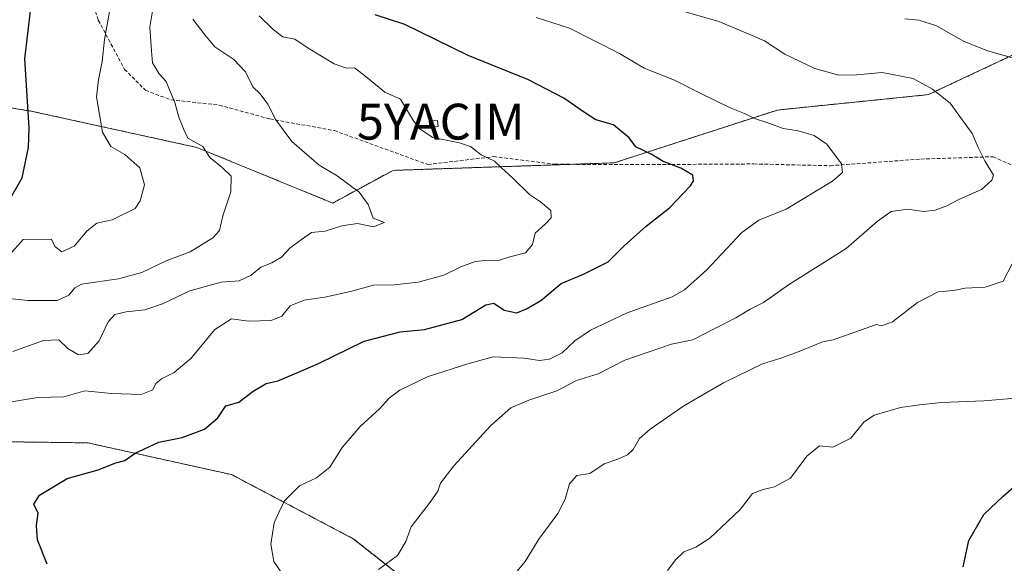
# Model space of a CAD drawing. Units: metres. Extents: x 655257 to 658723, y 4727862 to 4730253.
# Drawn here: x 657556 to 657831, y 4728702 to 4728853 of the extents above; entities that cross this region are included whole.
import ezdxf
from ezdxf.enums import TextEntityAlignment as Align

# ---------------------------------------------------------------- set-up
doc = ezdxf.new("R2010")
doc.units = ezdxf.units.M
doc.header["$MEASUREMENT"] = 0
doc.linetypes.add('TRAZOS', pattern=[0.75, 0.5, -0.25])
doc.linetypes.add('TRAZOSX2', pattern=[1.5, 1, -0.5])
doc.layers.get('0').update_dxf_attribs({"lineweight": 5})
for name, color, linetype, lineweight in [('Arbolado forestal', 92, 'TRAZOS', 0), ('Arbolado forestal CxS', 92, 'Continuous', 0), ('Curva de nivel maestra', 36, 'Continuous', 30), ('Curva de nivel normal', 36, 'Continuous', 0), ('Edificación ligera', 1, 'Continuous', 0), ('Edificación ligera Cxs', 1, 'Continuous', 0), ('Matorral', 135, 'Continuous', 0), ('Matorral CxS', 135, 'Continuous', 0), ('Senda', 19, 'TRAZOSX2', 0), ('Yacimiento arqueológico puntual', 7, 'Continuous', 0)]:
    doc.layers.add(name, color=color, linetype=linetype, lineweight=lineweight)

# ---------------------------------------------------------------- blocks, each defined once
blk = doc.blocks.new('*U158')
at = {"layer": 'Curva de nivel normal', "color": 36, "linetype": 'Continuous', "lineweight": 0}
blk.add_polyline3d([(657553.6, 4728787.63, 1030), (657557.38, 4728791.83, 1030), (657565.33, 4728791.99, 1030), (657566.23, 4728789.92, 1030), (657568.14, 4728788.41, 1030), (657571.61, 4728790.02, 1030), (657575.24, 4728794.31, 1030), (657577.9, 4728796.4, 1030), (657582.24, 4728797.32, 1030), (657588.6, 4728800.55, 1030), (657590, 4728802.61, 1030), (657591.21, 4728807.13, 1030), (657589.94, 4728811.85, 1030), (657585.72, 4728815.57, 1030), (657581.83, 4728817.78, 1030), (657579.51, 4728821.77, 1030), (657577.86, 4728831.66, 1030), (657578.41, 4728836.45, 1030), (657579.41, 4728841.5, 1030), (657580.06, 4728847.66, 1030), (657582.11, 4728859.16, 1030)], dxfattribs=at)
blk = doc.blocks.new('*U165')
at = {"layer": 'Curva de nivel normal', "color": 36, "linetype": 'Continuous', "lineweight": 0}
blk.add_polyline3d([(657554.48, 4728760.62, 1040), (657563.07, 4728763.71, 1040), (657567.36, 4728763.84, 1040), (657569.82, 4728761.49, 1040), (657572.84, 4728759.69, 1040), (657575.46, 4728760.06, 1040), (657578.58, 4728763.56, 1040), (657581.06, 4728768.88, 1040), (657582.93, 4728770.91, 1040), (657586.12, 4728771.72, 1040), (657591.37, 4728772.22, 1040), (657596.28, 4728773.9, 1040), (657603.92, 4728777.56, 1040), (657612.62, 4728780, 1040), (657617.69, 4728780.29, 1040), (657621.07, 4728781.94, 1040), (657623.75, 4728784.17, 1040), (657626.82, 4728785.35, 1040), (657629.46, 4728786.97, 1040), (657631.86, 4728789.41, 1040), (657635.07, 4728791.86, 1040), (657637.86, 4728793.85, 1040), (657641.71, 4728794.16, 1040), (657646.3, 4728795.63, 1040), (657650.68, 4728796.31, 1040), (657655.18, 4728795.36, 1040), (657658.22, 4728796.58, 1040), (657655.05, 4728797.86, 1040), (657653.65, 4728801.58, 1040), (657651.14, 4728805.06, 1040), (657645.08, 4728809.67, 1040), (657640.02, 4728812.61, 1040), (657632.37, 4728819.24, 1040), (657627.9, 4728825.23, 1040), (657625.68, 4728829.6, 1040), (657623.58, 4728832.46, 1040), (657621.51, 4728834.48, 1040), (657619.43, 4728838.67, 1040), (657616.15, 4728842.04, 1040), (657610.86, 4728845.64, 1040), (657608.08, 4728848.94, 1040), (657604.71, 4728853.31, 1040)], dxfattribs=at)
blk = doc.blocks.new('*U169')
at = {"layer": 'Curva de nivel normal', "color": 36, "linetype": 'Continuous', "lineweight": 0}
blk.add_polyline3d([(657553.58, 4728775.37, 1035), (657558.7, 4728774.81, 1035), (657566.88, 4728774.82, 1035), (657570.17, 4728776.31, 1035), (657571.76, 4728778.41, 1035), (657573.69, 4728779.37, 1035), (657583.98, 4728780.86, 1035), (657590.52, 4728782.68, 1035), (657597.33, 4728785.9, 1035), (657603.99, 4728788.45, 1035), (657610.36, 4728792.3, 1035), (657612.18, 4728794.36, 1035), (657613.13, 4728798.5, 1035), (657615.32, 4728805.16, 1035), (657615.44, 4728809.5, 1035), (657612.93, 4728811.99, 1035), (657609.51, 4728814.7, 1035), (657607.51, 4728817.83, 1035), (657603.32, 4728820.15, 1035), (657602.14, 4728822.72, 1035), (657600.8, 4728826.03, 1035), (657599.73, 4728830.09, 1035), (657598.22, 4728833.58, 1035), (657597.33, 4728835.92, 1035), (657595.31, 4728838.1, 1035), (657593.48, 4728841.16, 1035), (657593.16, 4728844.54, 1035), (657592.72, 4728851.12, 1035), (657594.36, 4728860.65, 1035)], dxfattribs=at)
blk = doc.blocks.new('*U174')
at = {"layer": 'Curva de nivel normal', "color": 36, "linetype": 'Continuous', "lineweight": 0}
blk.add_polyline3d([(657656.57, 4728699.8, 1060), (657661.9, 4728703.74, 1060), (657664.24, 4728707.62, 1060), (657665.68, 4728711.68, 1060), (657671.02, 4728718.58, 1060), (657673.13, 4728721.63, 1060), (657673.85, 4728723.92, 1060), (657677.57, 4728728.73, 1060), (657687.9, 4728739.96, 1060), (657693.57, 4728744.88, 1060), (657698.51, 4728747.06, 1060), (657706.34, 4728749.63, 1060), (657711.84, 4728752.48, 1060), (657717.9, 4728754.42, 1060), (657725.4, 4728758.2, 1060), (657738.4, 4728762.66, 1060), (657744.31, 4728763.9, 1060), (657750.88, 4728767.2, 1060), (657756.3, 4728770, 1060), (657760.35, 4728772.39, 1060), (657764.09, 4728774.3, 1060), (657771.01, 4728779.2, 1060), (657787.15, 4728789.31, 1060), (657795.81, 4728796.87, 1060), (657799.71, 4728799.63, 1060), (657804.32, 4728800.28, 1060), (657808.78, 4728799.67, 1060), (657811.98, 4728800, 1060), (657815.28, 4728801.28, 1060), (657818.57, 4728803, 1060), (657824.92, 4728805.81, 1060), (657827.86, 4728808.4, 1060), (657828.26, 4728809.78, 1060), (657825.82, 4728813.83, 1060), (657824, 4728817.51, 1060), (657822.32, 4728821.48, 1060), (657816.21, 4728829.86, 1060), (657811.28, 4728833.8, 1060), (657805.84, 4728836.77, 1060), (657797.24, 4728838.45, 1060), (657790.11, 4728837.76, 1060), (657785.12, 4728837.75, 1060), (657778.4, 4728839.6, 1060), (657770.01, 4728843.6, 1060), (657764.32, 4728847.32, 1060), (657760.26, 4728849.02, 1060), (657751.57, 4728852.64, 1060), (657742.24, 4728855.38, 1060)], dxfattribs=at)
blk = doc.blocks.new('*U182')
at = {"layer": 'Curva de nivel normal', "color": 36, "linetype": 'Continuous', "lineweight": 0}
blk.add_polyline3d([(657629.8, 4728698.5, 1055), (657627.36, 4728702.02, 1055), (657626.49, 4728706.84, 1055), (657627.49, 4728712.85, 1055), (657628.82, 4728715.92, 1055), (657630.29, 4728718.94, 1055), (657634.52, 4728723.17, 1055), (657639.31, 4728725.4, 1055), (657643, 4728728.39, 1055), (657646.43, 4728733.83, 1055), (657651.47, 4728739.7, 1055), (657656.85, 4728744.62, 1055), (657659.54, 4728747.61, 1055), (657662.56, 4728749.82, 1055), (657670.49, 4728753.68, 1055), (657681.56, 4728757.16, 1055), (657688.57, 4728759.16, 1055), (657697.21, 4728758.8, 1055), (657701.54, 4728758.14, 1055), (657704.31, 4728758.52, 1055), (657707.84, 4728760.27, 1055), (657711.41, 4728763.58, 1055), (657715.76, 4728766.53, 1055), (657726.04, 4728771.44, 1055), (657738.57, 4728775.87, 1055), (657741.97, 4728777.84, 1055), (657748.26, 4728783.41, 1055), (657757.98, 4728793.78, 1055), (657762.73, 4728797.28, 1055), (657770.36, 4728800.36, 1055), (657783.3, 4728808.18, 1055), (657786.12, 4728810.56, 1055), (657785.84, 4728812.95, 1055), (657781.76, 4728818.48, 1055), (657778.22, 4728820.91, 1055), (657773.74, 4728822.16, 1055), (657769.57, 4728822.81, 1055), (657765.52, 4728824.32, 1055), (657761.59, 4728825.63, 1055), (657758.79, 4728827.05, 1055), (657754.58, 4728828.68, 1055), (657746.34, 4728832.65, 1055), (657739.18, 4728836.29, 1055), (657730.71, 4728839.64, 1055), (657723.83, 4728843.76, 1055), (657709.89, 4728850.85, 1055), (657700.61, 4728853.83, 1055)], dxfattribs=at)
blk = doc.blocks.new('*U186')
at = {"layer": 'Curva de nivel normal', "color": 36, "linetype": 'Continuous', "lineweight": 0}
blk.add_polyline3d([(657737.24, 4728699.49, 1070), (657739.57, 4728702.61, 1070), (657741.84, 4728704.7, 1070), (657745.18, 4728706, 1070), (657749.12, 4728708.5, 1070), (657754, 4728713.2, 1070), (657757.64, 4728716.64, 1070), (657761.03, 4728720.96, 1070), (657763.99, 4728722.14, 1070), (657767.13, 4728722.9, 1070), (657771.57, 4728725.3, 1070), (657776.14, 4728731.42, 1070), (657779.67, 4728734.27, 1070), (657783.4, 4728733.94, 1070), (657788.43, 4728736.4, 1070), (657792.04, 4728740.94, 1070), (657795, 4728742.9, 1070), (657802.33, 4728745, 1070), (657807.63, 4728745.73, 1070), (657813.86, 4728746.42, 1070), (657825.58, 4728746.86, 1070), (657834.38, 4728747.64, 1070)], dxfattribs=at)
blk = doc.blocks.new('*U201')
at = {"layer": 'Curva de nivel normal', "color": 36, "linetype": 'Continuous', "lineweight": 0}
blk.add_polyline3d([(657552.9, 4728746.36, 1045), (657561.49, 4728747.79, 1045), (657568.7, 4728748, 1045), (657574.58, 4728749.64, 1045), (657582.01, 4728748.88, 1045), (657590.28, 4728748.62, 1045), (657593.54, 4728749.91, 1045), (657594.41, 4728751.68, 1045), (657596.02, 4728753.03, 1045), (657599.57, 4728754.72, 1045), (657604.24, 4728758.72, 1045), (657610.9, 4728766.78, 1045), (657615.57, 4728769.7, 1045), (657620.24, 4728769.08, 1045), (657626.57, 4728769.28, 1045), (657629.57, 4728770.45, 1045), (657631.9, 4728773.39, 1045), (657635.86, 4728774.97, 1045), (657641.64, 4728775.78, 1045), (657648.8, 4728777.39, 1045), (657655.18, 4728779.11, 1045), (657660.94, 4728779.2, 1045), (657667.68, 4728779.97, 1045), (657674.78, 4728781.91, 1045), (657679.54, 4728784.22, 1045), (657683.57, 4728785.7, 1045), (657687.24, 4728786.12, 1045), (657689.79, 4728785.94, 1045), (657693.24, 4728787, 1045), (657697.64, 4728788.12, 1045), (657699.61, 4728790.43, 1045), (657700.28, 4728793.64, 1045), (657703.12, 4728796.13, 1045), (657704.77, 4728797.89, 1045), (657704.72, 4728799.92, 1045), (657701.84, 4728802.39, 1045), (657698.7, 4728804.44, 1045), (657694.02, 4728809.07, 1045), (657690.9, 4728811.83, 1045), (657689, 4728813.76, 1045), (657685.26, 4728815.52, 1045), (657682.24, 4728817.83, 1045), (657679.24, 4728818.84, 1045), (657671.73, 4728820.33, 1045), (657668.25, 4728822.6, 1045), (657666.31, 4728824.95, 1045), (657662.71, 4728830.97, 1045), (657658.33, 4728832.92, 1045), (657653.15, 4728837.26, 1045), (657649.84, 4728839.72, 1045), (657647.61, 4728839.7, 1045), (657644.24, 4728840.83, 1045), (657636.9, 4728845.2, 1045), (657633.24, 4728847.71, 1045), (657629.88, 4728848.44, 1045), (657627.16, 4728850.41, 1045), (657623.28, 4728854.3, 1045)], dxfattribs=at)
blk = doc.blocks.new('*U205')
at = {"layer": 'Curva de nivel normal', "color": 36, "linetype": 'Continuous', "lineweight": 0}
for points in [[(657693.89, 4728697.7, 1065), (657697.52, 4728702.06, 1065), (657701.31, 4728708.26, 1065), (657706.61, 4728715.43, 1065), (657708.73, 4728719.42, 1065), (657709.93, 4728723.66, 1065), (657711.94, 4728726.06, 1065), (657715.57, 4728726.61, 1065), (657719.57, 4728729.3, 1065), (657723.37, 4728730.6, 1065), (657726.09, 4728731.76, 1065), (657727.7, 4728733.31, 1065), (657729.42, 4728736.31, 1065), (657732.39, 4728738.99, 1065), (657741.86, 4728745.5, 1065), (657752.9, 4728751.88, 1065), (657763.82, 4728757.14, 1065), (657768.63, 4728758.7, 1065), (657774, 4728760.66, 1065), (657780.55, 4728763.32, 1065), (657783.48, 4728763.84, 1065), (657795.57, 4728768.13, 1065), (657797.03, 4728767.75, 1065), (657800.04, 4728768.92, 1065), (657807.06, 4728774.24, 1065), (657812.83, 4728777.27, 1065), (657817.14, 4728777.62, 1065), (657820.33, 4728778.24, 1065), (657825.94, 4728778.56, 1065), (657830.98, 4728780.28, 1065), (657833.45, 4728785.08, 1065)], [(657833.58, 4728842.5, 1065), (657826.6, 4728844.53, 1065), (657819.87, 4728847.2, 1065), (657812.37, 4728851.49, 1065), (657807.57, 4728853.08, 1065), (657803.57, 4728853.39, 1065)]]:
    blk.add_polyline3d(points, dxfattribs=at)
blk = doc.blocks.new('*U241')
at = {"layer": 'Curva de nivel maestra', "color": 36, "linetype": 'Continuous', "lineweight": 30}
blk.add_polyline3d([(657553.1, 4728802.05, 1025), (657557.11, 4728809.05, 1025), (657558.86, 4728817.57, 1025), (657559.06, 4728823.05, 1025), (657557.86, 4728842.22, 1025), (657559.47, 4728856.4, 1025)], dxfattribs=at)
blk = doc.blocks.new('*U246')
at = {"layer": 'Curva de nivel maestra', "color": 36, "linetype": 'Continuous', "lineweight": 30}
blk.add_polyline3d([(657819.8, 4728700.51, 1075), (657821.35, 4728707.93, 1075), (657825.56, 4728715.16, 1075), (657830.98, 4728720.28, 1075), (657838.09, 4728726.41, 1075)], dxfattribs=at)
blk = doc.blocks.new('*U256')
at = {"layer": 'Curva de nivel maestra', "color": 36, "linetype": 'Continuous', "lineweight": 30}
blk.add_polyline3d([(657564.06, 4728701.32, 1050), (657561.35, 4728708.06, 1050), (657561.07, 4728712.03, 1050), (657561.54, 4728715.55, 1050), (657560.39, 4728718.06, 1050), (657561.96, 4728720.58, 1050), (657569.67, 4728725.21, 1050), (657578.32, 4728727.64, 1050), (657583.22, 4728729.58, 1050), (657585.76, 4728730.23, 1050), (657588.62, 4728732.29, 1050), (657595.24, 4728735.32, 1050), (657601.75, 4728736.65, 1050), (657608.04, 4728738.96, 1050), (657611.73, 4728742.09, 1050), (657613.98, 4728745.45, 1050), (657617.57, 4728746.47, 1050), (657621.57, 4728749.54, 1050), (657625.24, 4728751.65, 1050), (657628.49, 4728752.45, 1050), (657634.25, 4728754.84, 1050), (657639.82, 4728757.23, 1050), (657652.57, 4728763.51, 1050), (657662.64, 4728766.11, 1050), (657669.4, 4728766.76, 1050), (657679.82, 4728769.53, 1050), (657686.58, 4728773.64, 1050), (657688.74, 4728774.12, 1050), (657691.68, 4728772.14, 1050), (657695.23, 4728771.43, 1050), (657697.9, 4728772.53, 1050), (657701.9, 4728774.86, 1050), (657707.56, 4728779.62, 1050), (657713.85, 4728782.17, 1050), (657720.71, 4728785.63, 1050), (657725.17, 4728790.12, 1050), (657731.31, 4728795.54, 1050), (657737.78, 4728800.67, 1050), (657743.72, 4728806.87, 1050), (657744.55, 4728808.21, 1050), (657744.31, 4728809.81, 1050), (657741.01, 4728811.72, 1050), (657736.04, 4728813.63, 1050), (657732.72, 4728815.64, 1050), (657728.42, 4728817.71, 1050), (657726.53, 4728820.27, 1050), (657722.22, 4728823.85, 1050), (657717.28, 4728825.21, 1050), (657714.06, 4728827.32, 1050), (657708.33, 4728831.26, 1050), (657698.47, 4728836.4, 1050), (657681.6, 4728843.2, 1050), (657663.9, 4728851.83, 1050), (657655.61, 4728854.53, 1050)], dxfattribs=at)
blk = doc.blocks.new('5YACIM')
blk.add_text('5YACIM', height=10).set_placement((0, 0), align=Align.MIDDLE_CENTER)

msp = doc.modelspace()

# ---------------------------------------------------------------- linework, layer by layer
at = {"layer": 'Arbolado forestal', "color": 92, "linetype": 'TRAZOS', "lineweight": 0}
for points in [[(657563.54, 4728884.71, 1021.8), (657550.07, 4728890.31, 1018.12), (657526.63, 4728886.76, 1013.62), (657509.72, 4728871.88, 1011.88), (657499.78, 4728857.75, 1011.2), (657492.96, 4728847.48, 1011.56), (657506.51, 4728834.36, 1017.14), (657528.76, 4728832.81, 1019.19), (657545.04, 4728830.1, 1022.21), (657548.82, 4728829.46, 1022.98), (657559.96, 4728827.6, 1025.09), (657605.86, 4728817.55, 1034.74), (657643.8, 4728802.03, 1038.99), (657660.64, 4728811.15, 1042.1), (657710.05, 4728812.83, 1047.04), (657722.37, 4728813.25, 1048.74), (657767.96, 4728827.99, 1056.05), (657810.13, 4728832.27, 1059.53), (657842.28, 4728847.39, 1067.39)], [(657786.61, 4728674.4, 1077.42), (657740.19, 4728678.1, 1072.41), (657680.39, 4728684.12, 1062.67), (657649.52, 4728708.39, 1057.64), (657615.57, 4728726.26, 1052.77), (657575.42, 4728735.13, 1048.38), (657532.22, 4728735.71, 1046.23), (657457.92, 4728735.15, 1040.3), (657384.86, 4728736.51, 1033.79), (657341.54, 4728744.7, 1032.69), (657302.63, 4728754.87, 1028.57), (657280.48, 4728750.07, 1029.25), (657257.76, 4728740.81, 1030.12), (657236.13, 4728743, 1025.96), (657207.99, 4728755.25, 1020.74), (657169.19, 4728759.07, 1014.58), (657153.07, 4728774.05, 1011.06), (657131.98, 4728781.97, 1006.43), (657105.34, 4728780.27, 1000.59), (657064.05, 4728780.24, 990.97), (657030.87, 4728789.86, 982.85), (656990.84, 4728791.12, 975.46), (656979.01, 4728795.3, 974.12), (656946.13, 4728806.91, 969.69)], [(657786.61, 4728674.4, 1077.42), (657740.19, 4728678.1, 1072.41), (657680.39, 4728684.12, 1062.67), (657649.52, 4728708.39, 1057.64), (657615.57, 4728726.26, 1052.77), (657575.42, 4728735.13, 1048.38), (657532.22, 4728735.71, 1046.23), (657457.92, 4728735.15, 1040.3), (657384.86, 4728736.51, 1033.79), (657341.54, 4728744.7, 1032.69), (657302.63, 4728754.87, 1028.57), (657280.48, 4728750.07, 1029.25), (657257.76, 4728740.81, 1030.12), (657236.13, 4728743, 1025.96), (657207.99, 4728755.25, 1020.74), (657169.19, 4728759.07, 1014.58), (657153.07, 4728774.05, 1011.06), (657131.98, 4728781.97, 1006.43), (657105.34, 4728780.27, 1000.59), (657064.05, 4728780.24, 990.97), (657030.87, 4728789.86, 982.85), (656990.84, 4728791.12, 975.46), (656979.01, 4728795.3, 974.12), (656946.13, 4728806.91, 969.69)]]:
    msp.add_polyline3d(points, dxfattribs=at)
at = {"layer": 'Arbolado forestal CxS', "color": 92, "linetype": 'Continuous', "lineweight": 0}
for points in [[(657876.31, 4729221.35, 990.74), (657816.45, 4729151.8, 1010.17), (657786.01, 4729109.4, 1022.78), (657744.34, 4729054.11, 1032.37), (657706.97, 4729007.79, 1035.17), (657678.29, 4728974.3, 1036.63), (657638.21, 4728939.36, 1032.28), (657606.18, 4728916.62, 1026.96), (657563.54, 4728884.71, 1021.8), (657550.07, 4728890.31, 1018.12), (657526.63, 4728886.76, 1013.62), (657509.72, 4728871.88, 1011.88), (657499.78, 4728857.75, 1011.2), (657492.96, 4728847.48, 1011.56), (657506.51, 4728834.36, 1017.14), (657528.76, 4728832.81, 1019.19), (657559.97, 4728827.6, 1025.09), (657605.86, 4728817.55, 1034.74), (657643.8, 4728802.03, 1038.99), (657660.64, 4728811.15, 1042.1), (657722.37, 4728813.25, 1048.74), (657767.96, 4728827.99, 1056.05), (657810.13, 4728832.27, 1059.53), (657842.28, 4728847.39, 1067.39)], [(657680.39, 4728684.12, 1062.67), (657649.52, 4728708.39, 1057.64), (657615.57, 4728726.26, 1052.77), (657575.42, 4728735.13, 1048.38), (657532.22, 4728735.71, 1046.23), (657457.92, 4728735.15, 1040.3), (657384.86, 4728736.51, 1033.79), (657341.54, 4728744.7, 1032.69)], [(657341.54, 4728744.7, 1032.69), (657384.86, 4728736.51, 1033.79), (657457.92, 4728735.15, 1040.3), (657532.22, 4728735.71, 1046.23), (657575.42, 4728735.13, 1048.38), (657615.57, 4728726.26, 1052.77), (657649.52, 4728708.39, 1057.64), (657680.39, 4728684.12, 1062.67), (657740.19, 4728678.1, 1072.41), (657786.61, 4728674.4, 1077.42), (657786.61, 4728674.4, 1077.42), (657801.88, 4728633.37, 1069.08), (657829.33, 4728584.91, 1058.61), (657816.03, 4728582.16, 1054.2), (657711.76, 4728589.45, 1033.17), (657642.23, 4728607.93, 1025.47), (657603.12, 4728602.04, 1013.12), (657488.75, 4728634.03, 1007.03), (657366.73, 4728659.58, 1002.03)]]:
    msp.add_polyline3d(points, dxfattribs=at)
at = {"layer": 'Edificación ligera', "color": 1, "linetype": 'Continuous', "lineweight": 0}
msp.add_polyline3d([(657673.21, 4728823.36, 1046.52), (657670.87, 4728823.13, 1047.02), (657670.71, 4728824.84, 1047.72), (657673.03, 4728825.07, 1048.51), (657673.21, 4728823.36, 1046.52)], dxfattribs=at)
at = {"layer": 'Edificación ligera Cxs', "color": 1, "linetype": 'Continuous', "lineweight": 0}
msp.add_polyline3d([(657673.21, 4728823.36, 1046.52), (657670.87, 4728823.13, 1047.02), (657670.71, 4728824.84, 1047.72), (657673.03, 4728825.07, 1048.51), (657673.21, 4728823.36, 1046.52)], close=True, dxfattribs=at)
at = {"layer": 'Matorral', "color": 135, "linetype": 'Continuous', "lineweight": 0}
msp.add_polyline3d([(657563.54, 4728884.71, 1021.8), (657550.07, 4728890.31, 1018.12), (657526.63, 4728886.76, 1013.62), (657509.72, 4728871.88, 1011.88), (657499.78, 4728857.75, 1011.2), (657492.96, 4728847.48, 1011.56), (657506.51, 4728834.36, 1017.14), (657528.76, 4728832.81, 1019.19), (657545.04, 4728830.1, 1022.21), (657548.82, 4728829.46, 1022.98), (657559.96, 4728827.6, 1025.09), (657605.86, 4728817.55, 1034.74), (657643.8, 4728802.03, 1038.99), (657660.64, 4728811.15, 1042.1), (657710.05, 4728812.83, 1047.04), (657722.37, 4728813.25, 1048.74), (657767.96, 4728827.99, 1056.05), (657810.13, 4728832.27, 1059.53), (657842.28, 4728847.39, 1067.39)], dxfattribs=at)
at = {"layer": 'Matorral CxS', "color": 135, "linetype": 'Continuous', "lineweight": 0}
msp.add_polyline3d([(657842.28, 4728847.39, 1067.39), (657810.13, 4728832.27, 1059.53), (657767.96, 4728827.99, 1056.05), (657722.37, 4728813.25, 1048.74), (657660.64, 4728811.15, 1042.1), (657643.8, 4728802.03, 1038.99), (657605.86, 4728817.55, 1034.74), (657559.97, 4728827.6, 1025.09), (657528.76, 4728832.81, 1019.19)], dxfattribs=at)
at = {"layer": 'Senda', "color": 19, "linetype": 'TRAZOSX2', "lineweight": 0}
msp.add_polyline3d([(657576.58, 4728858.31, 1028.29), (657578.36, 4728853.04, 1029.28), (657585.68, 4728839.33, 1031.86), (657591.55, 4728833.48, 1033.28), (657598.59, 4728830.83, 1034.88), (657612.12, 4728829.36, 1037.66), (657626.26, 4728825.5, 1039.66), (657644.29, 4728822.23, 1041.67), (657670.36, 4728812.77, 1042.98), (657688.76, 4728814.99, 1045.17), (657705.87, 4728812.84, 1046.48), (657738.34, 4728812.79, 1050.05), (657761.38, 4728812.94, 1052), (657782.69, 4728812.45, 1054.48), (657807.99, 4728814.31, 1057.62), (657828.15, 4728814.95, 1060.45), (657854.93, 4728803.08, 1065.21)], dxfattribs=at)

# ---------------------------------------------------------------- block references
at = {"layer": 'Curva de nivel maestra', "color": 36, "linetype": 'Continuous', "lineweight": 30}
for name in ['*U241', '*U256', '*U246']:
    msp.add_blockref(name, (0, 0), dxfattribs=at)
at = {"layer": 'Curva de nivel normal', "color": 36, "linetype": 'Continuous', "lineweight": 0}
for name in ['*U158', '*U169', '*U165', '*U201', '*U182', '*U174', '*U205', '*U186']:
    msp.add_blockref(name, (0, 0), dxfattribs=at)
at = {"layer": 'Yacimiento arqueológico puntual', "linetype": 'Continuous', "lineweight": 0}
msp.add_blockref('5YACIM', (657673.97, 4728824.74, 1045.73), dxfattribs=at)

doc.saveas('drawing.dxf')
